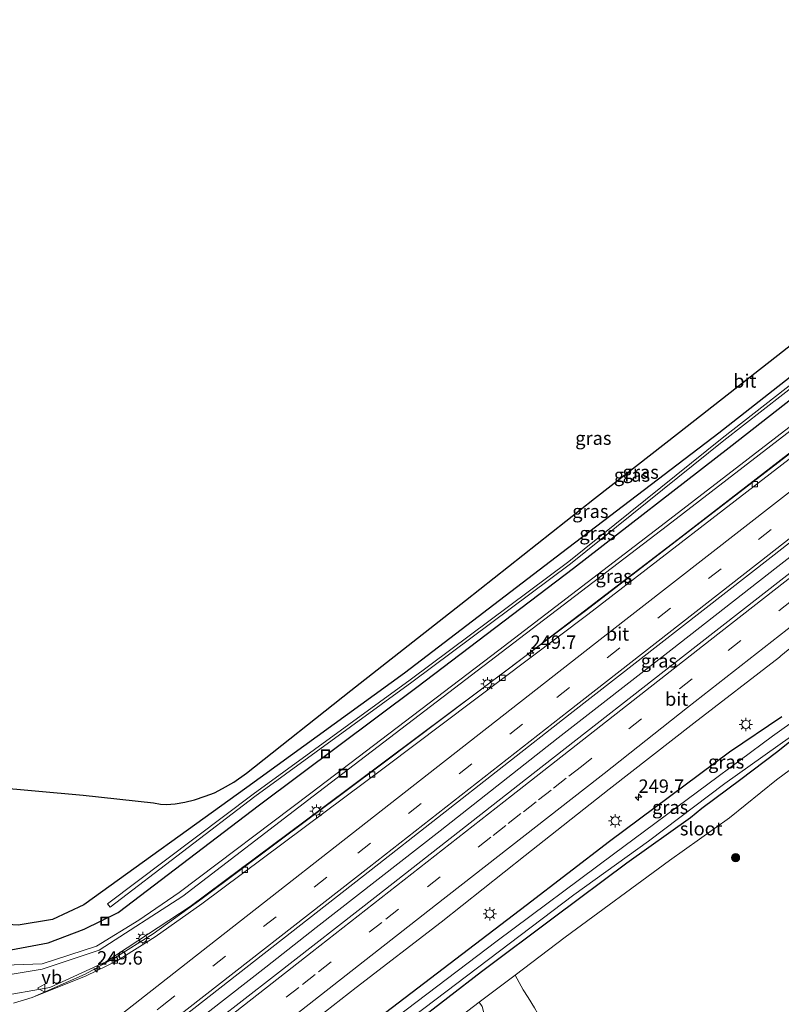
# Model space of a CAD drawing. Units: metres. Extents: x 270706 to 278028, y 575000 to 578677.
# Drawn here: x 274613 to 274755, y 577846 to 578029 of the extents above; entities that cross this region are included whole.
import ezdxf
from ezdxf.enums import TextEntityAlignment as Align

# ---------------------------------------------------------------- set-up
doc = ezdxf.new("R2010")
doc.units = ezdxf.units.M
doc.linetypes.add('VW-3-9_STREEP', pattern=[12, 3, -9])
doc.layers.get('0').update_dxf_attribs({"lineweight": 25})
for name, color, linetype, lineweight in [('B-ME-AM-KILOMETR-S-B1', 7, 'Continuous', 18), ('B-ME-BV-GELEIDECONSTRUCTIE-GELEIDERAIL-L-B1', 213, 'BV-GELEIDERAIL', 18), ('B-ME-GR-BOOM-GV-B6', 93, 'Continuous', 18), ('B-ME-GR-BOOM-S-B1', 93, 'Continuous', 18), ('B-ME-GW-INSTEEKWATERGANG-L-B1', 10, 'Continuous', 25), ('B-ME-GW-KRUINLIJN-L-B1', 93, 'Continuous', 18), ('B-ME-GW-TEENLIJN-L-B1', 93, 'Continuous', 18), ('B-ME-IE-GRASLAND-GV-B6', 93, 'Continuous', 18), ('B-ME-IE-GRONDWERKLIJN-GROND_NIETINGERICHT-GV-B6', 253, 'Continuous', 18), ('B-ME-IE-INRICHTINGSELEMENT-S-B1', 253, 'Continuous', 18), ('B-ME-IE-MEUBILAIR_WEGMEUBILAIR-LICHTMAST-S-B1', 8, 'Continuous', 18), ('B-ME-KG-KADASTRAAL-OPNAMEDTMGRENS-L-B1', 10, 'Continuous', 25), ('B-ME-OG-WATER-GV-B6', 153, 'Continuous', 18), ('B-ME-VH-VERH_SOORT-BITUMEN-GV-B6', 8, 'IE-TERREINAFSCHEIDING-NATUURLIJK-HOUTWAL', 18), ('B-ME-VV-KOLK-S-B1', 8, 'Continuous', 18), ('B-ME-VW-MARKERING-39STREEP-015-L-B1', 255, 'VW-3-9_STREEP', 18), ('B-ME-VW-MARKERING-STREEP-015-L-B1', 7, 'Continuous', 18), ('B-ME-VW-MEUBILAIR_WEGMEUBILAIR-VERKEERSBORD-S-B1', 8, 'Continuous', 18)]:
    doc.layers.add(name, color=color, linetype=linetype, lineweight=lineweight)
doc.styles.add('NLCS-ISO', font='NLCS-ISO.TTF')
doc.linetypes.add('BV-GELEIDERAIL', pattern='A,10,-3,[108,NLCS.SHX,S=1,R=0,X=0,Y=0],-3', length=16)
doc.linetypes.add('IE-TERREINAFSCHEIDING-NATUURLIJK-HOUTWAL', pattern='A,7,-1.5,[67,NLCS.SHX,S=0.75,R=45,X=0,Y=0],-1.5,7,-1.5,[70,NLCS.SHX,S=0.75,R=0,X=0,Y=0],-1.5', length=20)

# ---------------------------------------------------------------- blocks, each defined once
blk = doc.blocks.new('put')
for p, q in [((0.75, 0.75), (-0.75, 0.75)), ((-0.75, 0.75), (-0.75, -0.75)), ((0.75, -0.75), (0.75, 0.75)), ((-0.75, -0.75), (0.75, -0.75))]:
    blk.add_line(p, q)
blk.add_lwpolyline([(-0.625, 0.625), (0.625, 0.625), (0.625, -0.625), (-0.625, -0.625)], close=True)
blk = doc.blocks.new('verkeersbord')
for p, q in [((0, 0.75), (-0.75, -0.625)), ((0.75, -0.625), (0, 0.75)), ((-0.75, -0.625), (0.75, -0.625))]:
    blk.add_line(p, q)
blk = doc.blocks.new('boom')
blk.add_hatch(color=256).paths.add_polyline_path([(-0.75, 0, 1), (0.75, 0, 1)])
blk.add_circle((0, 0), 0.75)
blk = doc.blocks.new('hecto')
for p, q in [((0, 0.625), (-0.625, 0)), ((0, -0.625), (0, 0.625)), ((-0.625, 0), (0.625, 0)), ((0.625, 0), (0, -0.625))]:
    blk.add_line(p, q)
blk = doc.blocks.new('kolk')
blk.add_lwpolyline([(-0.5, -0.5), (0.5, -0.5), (0.5, 0.5), (-0.5, 0.5)], close=True)
blk = doc.blocks.new('lantaarnpaal')
for p, q in [((-0.75, 0), (-1.25, 0)), ((-0.88, 0.88), (-0.53, 0.53)), ((0, 0.75), (0, 1.25)), ((0.53, 0.53), (0.88, 0.88)), ((0.75, 0), (1.25, 0)), ((-0.53, -0.53), (-0.88, -0.88)), ((0, -0.75), (0, -1.25)), ((0.53, -0.53), (0.88, -0.88))]:
    blk.add_line(p, q)
blk.add_circle((0, 0), 0.75)

msp = doc.modelspace()

# ---------------------------------------------------------------- linework, layer by layer
at = {"layer": 'B-ME-BV-GELEIDECONSTRUCTIE-GELEIDERAIL-L-B1'}
msp.add_line((274658.4301, 577852.5117, 2.093), (274605.9293, 577811.4915, 2.224), dxfattribs=at)
msp.add_polyline3d([(274658.4301, 577852.5117, 2.093), (274667.8461, 577859.895, 2.108), (274690.9831, 577877.9586, 2.108), (274712.9906, 577895.2715, 2.114), (274734.0175, 577911.6729, 2.099), (274754.0256, 577927.2589, 2.099), (274774.0207, 577942.8723, 2.099), (274796.101, 577960.0564, 2.069), (274819.2094, 577978.0864, 2.072), (274841.2419, 577995.3281, 2.12), (274863.3206, 578012.4943, 2.15), (274894.8039, 578037.2235, 2.129)], dxfattribs=at)
at = {"layer": 'B-ME-GR-BOOM-GV-B6'}
msp.add_polyline3d([(274698.289, 577845.961, 1.098), (274705.005, 577851, 1.205), (274706.458, 577848.26, 1.809), (274707.375, 577846.813, 1.953), (274708.575, 577844.911, 2.076), (274709.706, 577842.922, 2.142), (274709.789, 577840.875, 2.241), (274708.263, 577839.142, 2.31), (274706.25, 577838.092, 2.331), (274704.413, 577837.687, 2.334), (274702.331, 577837.19, 2.265), (274700.112, 577837.37, 2.157), (274698.919, 577838.303, 1.926), (274698.334, 577840.008, 1.68), (274698.821, 577842.204, 1.608), (274699.123, 577843.959, 1.506), (274698.833, 577845.148, 1.464), (274698.289, 577845.961, 1.098)], dxfattribs=at)
at = {"layer": 'B-ME-GW-INSTEEKWATERGANG-L-B1'}
for points in [[(274910.2748, 578083.4936, -0.7696), (274896.6624, 578072.7417, -0.8217), (274891.1956, 578068.308, -0.7698), (274861.0142, 578044.2657, -0.7861), (274830.5755, 578020.825, -0.588), (274800.7265, 577997.1315, -0.5432), (274772.1969, 577975.0925, -0.708), (274742.9574, 577952.1281, -0.6263), (274713.6831, 577929.8158, -0.603), (274684.3559, 577907.3439, -0.5541), (274654.897, 577886.01, -0.4421), (274624.4578, 577864.1317, -0.617), (274618.6446, 577861.377, -0.4692), (274612.214, 577860.317, -0.395), (274607.109, 577860.664, -0.401), (274600.336, 577861.01, -0.503), (274593.612, 577861.346, -0.56), (274588.059, 577861.485, -0.563)], [(274588.688, 577856.934, -0.631), (274592.045, 577857.158, -0.595), (274598.999, 577856.471, -0.496), (274609.8571, 577855.5164, -0.427), (274617.8127, 577857.0601, -0.5197), (274624.5678, 577859.5688, -0.6077), (274630.9022, 577862.6713, -0.5966), (274657.2394, 577882.8098, -0.4167), (274686.656, 577904.7189, -0.504), (274715.8407, 577926.9755, -0.5924), (274744.9208, 577949.4896, -0.5068), (274774.072, 577972.3214, -0.773), (274802.8796, 577994.6322, -0.7588), (274832.8046, 578018.1352, -0.893), (274863.6407, 578041.505, -0.8876), (274893.7799, 578065.3837, -1.0445), (274899.9659, 578068.7157, -0.281), (274912.8371, 578078.7395, -0.3675)], [(274754.772, 577899.193, 0.383), (274744.959, 577892.635, 0.515), (274722.611, 577875.948, 0.497), (274707.055, 577864.014, 0.353), (274678.398, 577842.179, 0.347)], [(274686.12, 577841.987, 0.437), (274698.704, 577851.676, 0.389), (274712.312, 577861.907, 0.419), (274725.827, 577871.939, 0.476), (274737.724, 577880.399, 0.686), (274739.793, 577882.153, 0.482), (274747.075, 577887.56, 0.56), (274753.746, 577892.624, 0.554), (274758.917, 577896.723, 0.353)]]:
    msp.add_polyline3d(points, dxfattribs=at)
at = {"layer": 'B-ME-GW-KRUINLIJN-L-B1'}
for points in [[(274914.7094, 578075.2654, 1.9373), (274914.4402, 578075.0543, 1.9313), (274878.0248, 578046.9981, 1.9459), (274841.7698, 578019.3309, 1.8345), (274805.4429, 577991.6985, 1.6669), (274769.3261, 577963.3904, 1.647), (274733.0088, 577935.4397, 1.7519), (274701.8996, 577911.6707, 1.7876), (274666.8269, 577884.9294, 1.8643), (274642.2866, 577866.434, 1.8053), (274634.7613, 577861.2539, 1.8053), (274626.847, 577856.4, 1.8053), (274616.699, 577853.09, 1.8053), (274607.952, 577852.818, 1.8053)], [(274914.9799, 578074.7635, 1.9142), (274914.7675, 578074.5986, 1.9149), (274878.5829, 578046.3087, 1.9364), (274842.2776, 578018.8174, 1.7688), (274805.9564, 577991.1194, 1.6879), (274769.7676, 577962.9499, 1.5914), (274733.4059, 577934.9399, 1.7232), (274702.3468, 577911.2343, 1.7657), (274667.2599, 577884.4015, 1.8633), (274642.93, 577865.7167, 1.7494), (274627.3676, 577855.6539, 1.8928), (274616.7361, 577852.1271, 2.0666), (274608.0634, 577850.6988, 2.0217)]]:
    msp.add_polyline3d(points, dxfattribs=at)
at = {"layer": 'B-ME-GW-TEENLIJN-L-B1'}
msp.add_polyline3d([(274916.6774, 578071.6134, 1.2085), (274880.5402, 578043.925, 1.2479), (274872.7471, 578037.9318, 1.2479), (274844.0795, 578016.4698, 1.2037), (274807.9835, 577988.796, 1.1193), (274771.9268, 577960.6135, 1.1601), (274735.3847, 577932.3326, 1.1409), (274704.3921, 577908.6509, 1.1588), (274668.9761, 577882.1609, 1.1398), (274644.3358, 577863.8223, 1.0827), (274628.6113, 577853.4583, 1.2016), (274618.1341, 577848.7012, 1.188), (274608.1943, 577846.9689, 1.2565)], dxfattribs=at)
at = {"layer": 'B-ME-IE-GRASLAND-GV-B6'}
for points in [[(274910.2748, 578083.4936, -0.7696), (274911.3905, 578081.4236, -1.303), (274900.7658, 578073.3139, -1.2988), (274901.1823, 578072.6679, -1.2981), (274911.9385, 578080.4067, -1.3298), (274912.8371, 578078.7395, -0.3675), (274899.9659, 578068.7157, -0.281), (274893.7799, 578065.3837, -1.0445), (274863.6407, 578041.505, -0.8876), (274832.8046, 578018.1352, -0.893), (274802.8796, 577994.6322, -0.7588), (274774.072, 577972.3214, -0.773), (274744.9208, 577949.4896, -0.5068), (274715.8407, 577926.9755, -0.5924), (274686.656, 577904.7189, -0.504), (274657.2394, 577882.8098, -0.4167), (274630.9022, 577862.6713, -0.5966), (274624.5678, 577859.5688, -0.6077), (274617.8127, 577857.0601, -0.5197), (274609.8571, 577855.5164, -0.427)], [(274910.2748, 578083.4936, -0.7696), (274896.6624, 578072.7417, -0.8217), (274891.1956, 578068.308, -0.7698), (274861.0142, 578044.2657, -0.7861), (274830.5755, 578020.825, -0.588), (274800.7265, 577997.1315, -0.5432), (274772.1969, 577975.0925, -0.708), (274742.9574, 577952.1281, -0.6263), (274713.6831, 577929.8158, -0.603), (274684.3559, 577907.3439, -0.5541), (274654.897, 577886.01, -0.4421), (274624.4578, 577864.1317, -0.617), (274618.6446, 577861.377, -0.4692), (274612.214, 577860.317, -0.395)], [(274612.214, 577860.317, -0.395), (274618.6446, 577861.377, -0.4692), (274624.4578, 577864.1317, -0.617), (274654.897, 577886.01, -0.4421), (274684.3559, 577907.3439, -0.5541), (274713.6831, 577929.8158, -0.603), (274742.9574, 577952.1281, -0.6263), (274772.1969, 577975.0925, -0.708), (274800.7265, 577997.1315, -0.5432), (274830.5755, 578020.825, -0.588), (274861.0142, 578044.2657, -0.7861), (274891.1956, 578068.308, -0.7698), (274896.6624, 578072.7417, -0.8217), (274910.2748, 578083.4936, -0.7696)], [(274607.952, 577852.818, 1.8053), (274616.699, 577853.09, 1.8053), (274626.847, 577856.4, 1.8053), (274634.7613, 577861.2539, 1.8053), (274642.2866, 577866.434, 1.8053), (274666.8269, 577884.9294, 1.8643), (274701.8996, 577911.6707, 1.7876), (274733.0088, 577935.4397, 1.7519), (274769.3261, 577963.3904, 1.647), (274805.4429, 577991.6985, 1.6669), (274841.7698, 578019.3309, 1.8345), (274878.0248, 578046.9981, 1.9459), (274914.4402, 578075.0543, 1.9313), (274914.7094, 578075.2654, 1.9373), (274914.9799, 578074.7635, 1.9142)], [(274914.9799, 578074.7635, 1.9142), (274914.7675, 578074.5986, 1.9149), (274878.5829, 578046.3087, 1.9364), (274842.2776, 578018.8174, 1.7688), (274805.9564, 577991.1194, 1.6879), (274769.7676, 577962.9499, 1.5914), (274733.4059, 577934.9399, 1.7232), (274702.3468, 577911.2343, 1.7657), (274667.2599, 577884.4015, 1.8633), (274642.93, 577865.7167, 1.7494), (274627.3676, 577855.6539, 1.8928), (274616.7361, 577852.1271, 2.0666), (274608.0634, 577850.6988, 2.0217)], [(274743.6152, 577951.2052, -0.895), (274715.0133, 577928.1881, -0.8901), (274685.409, 577906.1003, -0.8364), (274656.1104, 577884.7606, -0.7325), (274628.909, 577864.2977, -0.8032), (274629.4073, 577863.7002, -0.8032), (274656.4139, 577884.3441, -0.7325), (274685.7164, 577905.6866, -0.8364), (274715.3264, 577927.7787, -0.8901), (274743.9309, 577950.7979, -0.895), (274773.2513, 577973.6861, -0.9352), (274801.8033, 577995.8524, -0.7953), (274831.7711, 578019.4176, -0.8434), (274862.3071, 578042.6772, -0.9771), (274892.5099, 578066.6322, -1.0158), (274892.1929, 578067.0384, -1.0158), (274861.9936, 578043.0863, -0.9771), (274831.4582, 578019.8271, -0.8434), (274801.4893, 577996.2611, -0.7953), (274772.9377, 577974.095, -0.9352), (274743.6152, 577951.2052, -0.895)], [(274743.6152, 577951.2052, -0.895), (274772.9377, 577974.095, -0.9352), (274801.4893, 577996.2611, -0.7953), (274831.4582, 578019.8271, -0.8434), (274861.9936, 578043.0863, -0.9771), (274892.1929, 578067.0384, -1.0158), (274892.5099, 578066.6322, -1.0158), (274862.3071, 578042.6772, -0.9771), (274831.7711, 578019.4176, -0.8434), (274801.8033, 577995.8524, -0.7953), (274773.2513, 577973.6861, -0.9352), (274743.9309, 577950.7979, -0.895), (274715.3264, 577927.7787, -0.8901), (274685.7164, 577905.6866, -0.8364), (274656.4139, 577884.3441, -0.7325), (274629.4073, 577863.7002, -0.8032), (274628.909, 577864.2977, -0.8032), (274656.1104, 577884.7606, -0.7325), (274685.409, 577906.1003, -0.8364), (274715.0133, 577928.1881, -0.8901), (274743.6152, 577951.2052, -0.895)], [(274602.816, 577811.781, 1.452), (274641.597, 577842.076, 1.487), (274678.099, 577870.647, 1.479), (274715.265, 577899.746, 1.492), (274752.733, 577929.022, 1.505), (274789.537, 577957.767, 1.498), (274824.947, 577985.439, 1.486), (274860.798, 578013.418, 1.513), (274894.804, 578039.952, 1.485), (274922.185, 578061.395, 1.495), (274924.368, 578057.345, 1.475), (274893.521, 578033.975, 1.481), (274857.611, 578005.723, 1.418), (274857.392, 578005.164, 1.421), (274851.925, 578000.938, 1.406), (274825.796, 577980.471, 1.361), (274795.462, 577956.724, 1.328), (274767.239, 577934.602, 1.397), (274738.726, 577912.415, 1.397), (274708.362, 577888.649, 1.331), (274679.329, 577865.916, 1.286), (274659.875, 577850.757, 1.282), (274633.4383, 577830.2033, 1.3205), (274606.974, 577809.628, 1.359)], [(274607.083, 577886.151, -0.358), (274624.36, 577884.593, -0.409), (274637.49, 577883.13, -0.385), (274638.777, 577882.883, -0.373), (274639.93, 577882.842, -0.355), (274641.55, 577882.979, -0.343), (274643.328, 577883.26, -0.349), (274645.146, 577883.734, -0.349), (274647.15, 577884.372, -0.352), (274648.883, 577885.041, -0.346), (274650.366, 577885.838, -0.346), (274652.463, 577887.037, -0.349), (274654.837, 577888.708, -0.424), (274674.29, 577904.121, -0.364), (274695.706, 577920.937, -0.421), (274719.813, 577939.963, -0.391), (274735.6449, 577952.3531, -0.376), (274739.869, 577955.603, -0.361), (274760.014, 577971.425, -0.361), (274782.907, 577989.37, -0.361), (274806.535, 578008.042, -0.391), (274831.541, 578027.737, -0.358), (274857.593, 578048.322, -0.421)], [(274878.0248, 578046.9981, 1.9459), (274841.7698, 578019.3309, 1.8345), (274805.4429, 577991.6985, 1.6669), (274769.3261, 577963.3904, 1.647), (274733.0088, 577935.4397, 1.7519), (274701.8996, 577911.6707, 1.7876), (274666.8269, 577884.9294, 1.8643), (274642.2866, 577866.434, 1.8053), (274634.7613, 577861.2539, 1.8053), (274626.847, 577856.4, 1.8053), (274616.699, 577853.09, 1.8053), (274607.952, 577852.818, 1.8053)], [(274608.0634, 577850.6988, 2.0217), (274616.7361, 577852.1271, 2.0666), (274627.3676, 577855.6539, 1.8928), (274642.93, 577865.7167, 1.7494), (274667.2599, 577884.4015, 1.8633), (274702.3468, 577911.2343, 1.7657), (274733.4059, 577934.9399, 1.7232), (274769.7676, 577962.9499, 1.5914), (274805.9564, 577991.1194, 1.6879), (274842.2776, 578018.8174, 1.7688), (274878.5829, 578046.3087, 1.9364)], [(274609.8571, 577855.5164, -0.427), (274617.8127, 577857.0601, -0.5197), (274624.5678, 577859.5688, -0.6077), (274630.9022, 577862.6713, -0.5966), (274657.2394, 577882.8098, -0.4167), (274686.656, 577904.7189, -0.504), (274715.8407, 577926.9755, -0.5924), (274744.9208, 577949.4896, -0.5068), (274774.072, 577972.3214, -0.773), (274802.8796, 577994.6322, -0.7588), (274832.8046, 578018.1352, -0.893), (274863.6407, 578041.505, -0.8876)], [(274608.1943, 577846.9689, 1.2565), (274618.1341, 577848.7012, 1.188), (274628.6113, 577853.4583, 1.2016), (274644.3358, 577863.8223, 1.0827), (274668.9761, 577882.1609, 1.1398), (274704.3921, 577908.6509, 1.1588), (274735.3847, 577932.3326, 1.1409), (274771.9268, 577960.6135, 1.1601), (274807.9835, 577988.796, 1.1193), (274844.0795, 578016.4698, 1.2037), (274872.7471, 578037.9318, 1.2479)], [(274872.7471, 578037.9318, 1.2479), (274844.0795, 578016.4698, 1.2037), (274807.9835, 577988.796, 1.1193), (274771.9268, 577960.6135, 1.1601), (274735.3847, 577932.3326, 1.1409), (274704.3921, 577908.6509, 1.1588), (274668.9761, 577882.1609, 1.1398), (274644.3358, 577863.8223, 1.0827), (274628.6113, 577853.4583, 1.2016), (274618.1341, 577848.7012, 1.188), (274608.1943, 577846.9689, 1.2565)], [(274869.383, 578035.345, 1.261), (274830.671, 578006.182, 1.246), (274795.838, 577979.151, 1.209), (274756.444, 577948.483, 1.24), (274718.108, 577918.961, 1.222), (274680.362, 577890.538, 1.186), (274646.56, 577865.289, 1.179), (274637.439, 577858.717, 1.159), (274630.251, 577854.204, 1.131), (274624.709, 577851.194, 1.112), (274614.835, 577846.823, 1.097), (274611.3767, 577845.7447, 0.9886)], [(274612.3028, 577799.3048, 1.1384), (274628.0894, 577811.7058, 1.1721), (274643.8718, 577823.9906, 1.1299), (274659.5887, 577836.3592, 1.1674), (274675.3291, 577848.6982, 1.1596), (274691.165, 577860.915, 1.1241), (274706.8486, 577873.3258, 1.1804), (274722.5472, 577885.7181, 1.1976), (274738.2906, 577898.0511, 1.2257), (274754.331, 577910.352, 1.136), (274754.556, 577910.582, 1.133), (274755.906, 577911.711, 1.124), (274757.773, 577913.135, 1.112), (274775.921, 577927.157, 1.112), (274784.811, 577934.194, 1.127), (274820.496, 577962.1093, 1.1525), (274856.216, 577990.052, 1.178), (274861.438, 577994.076, 1.13), (274866.0472, 577997.9917, 1.1869), (274887.5372, 578014.7814, 1.2138), (274910.9177, 578032.9997, 1.2086)], [(274754.772, 577899.193, 0.383), (274744.959, 577892.635, 0.515), (274722.611, 577875.948, 0.497), (274707.055, 577864.014, 0.353), (274678.398, 577842.179, 0.347)], [(274678.398, 577842.179, 0.347), (274707.055, 577864.014, 0.353), (274722.611, 577875.948, 0.497), (274744.959, 577892.635, 0.515), (274754.772, 577899.193, 0.383)], [(274758.004, 577899.121, -0.329), (274752.974, 577895.615, -0.329), (274740.962, 577886.648, -0.329), (274723.352, 577873.596, -0.329), (274701.588, 577857.401, -0.329), (274681.019, 577841.806, -0.329)], [(274682.019, 577840.274, -0.329), (274715.952, 577865.983, -0.329), (274729.864, 577875.982, -0.329), (274744.075, 577886.759, -0.329), (274758.695, 577897.123, -0.329)], [(274686.12, 577841.987, 0.437), (274698.704, 577851.676, 0.389), (274712.312, 577861.907, 0.419), (274725.827, 577871.939, 0.476), (274737.724, 577880.399, 0.686), (274739.793, 577882.153, 0.482), (274747.075, 577887.56, 0.56), (274753.746, 577892.624, 0.554), (274758.917, 577896.723, 0.353)], [(274758.917, 577896.723, 0.353), (274753.746, 577892.624, 0.554), (274747.075, 577887.56, 0.56), (274739.793, 577882.153, 0.482), (274737.724, 577880.399, 0.686), (274725.827, 577871.939, 0.476), (274712.312, 577861.907, 0.419), (274698.704, 577851.676, 0.389), (274686.12, 577841.987, 0.437)], [(274765.128, 577895.821, 0.611), (274753.759, 577887.426, 0.92), (274744.962, 577880.377, 0.893), (274733.8, 577872.41, 1.127), (274714.322, 577858.083, 1.163), (274705.005, 577851, 1.205), (274698.289, 577845.961, 1.098), (274693.751, 577842.556, 1.025)]]:
    msp.add_polyline3d(points, dxfattribs=at)
at = {"layer": 'B-ME-IE-GRONDWERKLIJN-GROND_NIETINGERICHT-GV-B6'}
for points in [[(274708.575, 577844.911, 2.076), (274707.375, 577846.813, 1.953), (274706.458, 577848.26, 1.809), (274705.005, 577851, 1.205), (274714.322, 577858.083, 1.163), (274733.8, 577872.41, 1.127), (274744.962, 577880.377, 0.893), (274753.759, 577887.426, 0.92), (274765.128, 577895.821, 0.611)], [(274693.751, 577842.556, 1.025), (274698.289, 577845.961, 1.098), (274698.833, 577845.148, 1.464)]]:
    msp.add_polyline3d(points, dxfattribs=at)
at = {"layer": 'B-ME-KG-KADASTRAAL-OPNAMEDTMGRENS-L-B1'}
msp.add_polyline3d([(274607.083, 577886.151, -0.358), (274624.36, 577884.593, -0.409), (274637.49, 577883.13, -0.385), (274638.777, 577882.883, -0.373), (274639.93, 577882.842, -0.355), (274641.55, 577882.979, -0.343), (274643.328, 577883.26, -0.349), (274645.146, 577883.734, -0.349), (274647.15, 577884.372, -0.352), (274648.883, 577885.041, -0.346), (274650.366, 577885.838, -0.346), (274652.463, 577887.037, -0.349), (274654.837, 577888.708, -0.424), (274674.29, 577904.121, -0.364), (274695.706, 577920.937, -0.421), (274719.813, 577939.963, -0.391), (274735.6449, 577952.3531, -0.376), (274760.014, 577971.425, -0.361), (274806.535, 578008.042, -0.391), (274831.541, 578027.737, -0.358), (274857.593, 578048.322, -0.421), (274881.671, 578067.33, -0.397), (274905.855, 578086.364, -0.337), (274907.914, 578087.874, -0.408)], dxfattribs=at)
at = {"layer": 'B-ME-OG-WATER-GV-B6'}
for points in [[(274681.019, 577841.806, -0.329), (274701.588, 577857.401, -0.329), (274723.352, 577873.596, -0.329), (274740.962, 577886.648, -0.329), (274752.974, 577895.615, -0.329), (274758.004, 577899.121, -0.329)], [(274758.695, 577897.123, -0.329), (274744.075, 577886.759, -0.329), (274729.864, 577875.982, -0.329), (274715.952, 577865.983, -0.329), (274682.019, 577840.274, -0.329)]]:
    msp.add_polyline3d(points, dxfattribs=at)
at = {"layer": 'B-ME-VH-VERH_SOORT-BITUMEN-GV-B6'}
for points in [[(274611.3767, 577845.7447, 0.9886), (274614.835, 577846.823, 1.097), (274624.917, 577850.863, 1.082), (274630.606, 577853.588, 1.112), (274637.766, 577858.127, 1.141), (274646.504, 577864.332, 1.148), (274680.789, 577889.881, 1.186), (274718.536, 577918.331, 1.217), (274756.922, 577947.94, 1.228), (274796.305, 577978.546, 1.201), (274831.081, 578005.586, 1.238), (274869.846, 578034.853, 1.246), (274908.394, 578064.186, 1.259), (274917.042, 578070.937, 1.253), (274922.185, 578061.395, 1.495), (274894.804, 578039.952, 1.485), (274860.798, 578013.418, 1.513), (274824.947, 577985.439, 1.486), (274789.537, 577957.767, 1.498), (274752.733, 577929.022, 1.505), (274715.265, 577899.746, 1.492), (274678.099, 577870.647, 1.479), (274641.597, 577842.076, 1.487), (274602.816, 577811.781, 1.452)], [(274869.846, 578034.853, 1.246), (274831.081, 578005.586, 1.238), (274796.305, 577978.546, 1.201), (274756.922, 577947.94, 1.228), (274718.536, 577918.331, 1.217), (274680.789, 577889.881, 1.186), (274646.504, 577864.332, 1.148), (274637.766, 577858.127, 1.141), (274630.606, 577853.588, 1.112), (274624.917, 577850.863, 1.082), (274614.835, 577846.823, 1.097), (274624.709, 577851.194, 1.112), (274630.251, 577854.204, 1.131), (274637.439, 577858.717, 1.159), (274646.56, 577865.289, 1.179), (274680.362, 577890.538, 1.186), (274718.108, 577918.961, 1.222), (274756.444, 577948.483, 1.24), (274795.838, 577979.151, 1.209), (274830.671, 578006.182, 1.246), (274869.383, 578035.345, 1.261)], [(274606.974, 577809.628, 1.359), (274633.4383, 577830.2033, 1.3205), (274659.875, 577850.757, 1.282), (274679.329, 577865.916, 1.286), (274708.362, 577888.649, 1.331), (274738.726, 577912.415, 1.397), (274767.239, 577934.602, 1.397), (274795.462, 577956.724, 1.328), (274825.796, 577980.471, 1.361), (274851.925, 578000.938, 1.406), (274857.392, 578005.164, 1.421), (274857.611, 578005.723, 1.418), (274893.521, 578033.975, 1.481)], [(274910.9177, 578032.9997, 1.2086), (274887.5372, 578014.7814, 1.2138), (274866.0472, 577997.9917, 1.1869), (274861.438, 577994.076, 1.13), (274856.216, 577990.052, 1.178), (274820.496, 577962.1093, 1.1525), (274784.811, 577934.194, 1.127), (274775.921, 577927.157, 1.112), (274757.773, 577913.135, 1.112), (274755.906, 577911.711, 1.124), (274754.556, 577910.582, 1.133), (274754.331, 577910.352, 1.136), (274738.2906, 577898.0511, 1.2257), (274722.5472, 577885.7181, 1.1976), (274706.8486, 577873.3258, 1.1804), (274691.165, 577860.915, 1.1241), (274675.3291, 577848.6982, 1.1596), (274659.5887, 577836.3592, 1.1674), (274643.8718, 577823.9906, 1.1299), (274628.0894, 577811.7058, 1.1721), (274612.3028, 577799.3048, 1.1384)], [(274735.6449, 577952.3531, -0.376), (274760.014, 577971.425, -0.361), (274739.869, 577955.603, -0.361), (274735.6449, 577952.3531, -0.376)]]:
    msp.add_polyline3d(points, dxfattribs=at)
at = {"layer": 'B-ME-VW-MARKERING-39STREEP-015-L-B1'}
for points in [[(274537.562, 577765.845, 1.382), (274564.318, 577786.793, 1.395), (274600.324, 577814.974, 1.384), (274639.112, 577845.284, 1.405), (274675.599, 577873.79, 1.401), (274712.724, 577902.83, 1.428), (274750.403, 577932.293, 1.413), (274787.176, 577961.048, 1.419), (274822.526, 577988.632, 1.407), (274858.315, 578016.614, 1.434), (274892.403, 578043.243, 1.405), (274920.233, 578065.017, 1.413)], [(274903.4983, 578035.6151, 1.403), (274887.7109, 578023.3367, 1.391), (274871.9691, 578010.9999, 1.374), (274856.2115, 577998.6834, 1.388), (274840.4462, 577986.3766, 1.377), (274824.7252, 577974.0132, 1.359), (274808.9581, 577961.7088, 1.355), (274795.8726, 577951.4663, 1.365), (274775.117, 577935.336, 1.348), (274756.554, 577920.831, 1.362), (274737.981, 577906.277, 1.373), (274719.3009, 577891.4927, 1.3983), (274717.3531, 577889.9595, 1.3999), (274714.5263, 577887.7549, 1.3775), (274711.6995, 577885.5503, 1.4124), (274708.8727, 577883.3459, 1.3997), (274706.0459, 577881.1413, 1.4089), (274703.2279, 577878.9385, 1.3622), (274700.4101, 577876.7355, 1.3901), (274683.2073, 577863.2871, 1.3611), (274680.0943, 577860.8535, 1.3926), (274667.6423, 577851.1191, 1.3817), (274664.5893, 577848.7191, 1.3618), (274658.4835, 577843.9191, 1.4031)]]:
    msp.add_polyline3d(points, dxfattribs=at)
at = {"layer": 'B-ME-VW-MARKERING-STREEP-015-L-B1'}
for points in [[(274918.5648, 578068.1116, 1.2753), (274912.753, 578063.575, 1.277), (274899.6895, 578053.3635, 1.277), (274886.626, 578043.152, 1.277), (274872.225, 578031.914, 1.354), (274833.962, 578001.961, 1.352), (274799.02, 577974.659, 1.329), (274760.223, 577944.327, 1.357), (274721.419, 577914.073, 1.347), (274684.278, 577885.011, 1.342), (274646.77, 577855.664, 1.36), (274607.526, 577824.963, 1.363), (274568.558, 577794.384, 1.316), (274539.688, 577771.886, 1.363), (274536.108, 577769.086, 1.365)], [(274538.992, 577762.66, 1.45), (274566.379, 577784.105, 1.461), (274602.458, 577812.299, 1.439), (274641.215, 577842.675, 1.482), (274677.702, 577871.149, 1.478), (274714.931, 577900.254, 1.486), (274752.361, 577929.521, 1.486), (274789.174, 577958.294, 1.486), (274824.592, 577985.943, 1.482), (274860.467, 578013.952, 1.507), (274894.47, 578040.518, 1.481), (274921.878, 578061.963, 1.488)], [(274924.649, 578056.823, 1.458), (274894.02, 578032.952, 1.454), (274874.149, 578017.3906, 1.4225), (274854.297, 578001.844, 1.391), (274816.522, 577972.294, 1.325), (274779.763, 577943.49, 1.34), (274741.372, 577913.541, 1.379), (274704.299, 577884.449, 1.331), (274667.1, 577855.358, 1.283), (274659.636, 577849.513, 1.261), (274633.5653, 577829.08, 1.2944), (274607.395, 577808.569, 1.328), (274591.594, 577796.152, 1.259), (274561.837, 577772.907, 1.118), (274547.339, 577761.589, 1.133), (274541.521, 577757.029, 1.144)], [(274594.7759, 577789.4133, 1.2468), (274615.5823, 577805.6745, 1.2623), (274618.4783, 577807.9445, 1.2247), (274621.3745, 577810.2145, 1.2736), (274656.7599, 577837.9463, 1.3), (274690.1379, 577864.0505, 1.2849), (274720.4615, 577887.7729, 1.34), (274721.5703, 577888.6415, 1.3254), (274737.1492, 577900.9749, 1.2898), (274752.8644, 577913.247, 1.2891), (274768.6226, 577925.563, 1.2682), (274784.3945, 577937.8823, 1.2537), (274798.1505, 577948.5683, 1.2675), (274811.2375, 577958.7915, 1.265), (274826.9904, 577971.1141, 1.282), (274842.7284, 577983.4558, 1.3), (274858.4781, 577995.7825, 1.3), (274874.2343, 578008.1009, 1.291), (274889.9969, 578020.4111, 1.307), (274905.7537, 578032.7287, 1.316), (274921.4943, 578045.067, 1.312), (274928.1705, 578050.2893, 1.309)]]:
    msp.add_polyline3d(points, dxfattribs=at)

# ---------------------------------------------------------------- block references
at = {"layer": 'B-ME-AM-KILOMETR-S-B1', "rotation": 90}
for p in [(274707.863, 577911.113, 1.024), (274727.99, 577884.239, 0.986), (274626.962, 577852.187, 0.887)]:
    msp.add_blockref('hecto', p, dxfattribs=at)
at = {"layer": 'B-ME-GR-BOOM-S-B1', "rotation": 90}
msp.add_blockref('boom', (274746.123, 577872.924, 1.517), dxfattribs=at)
at = {"layer": 'B-ME-IE-INRICHTINGSELEMENT-S-B1', "rotation": 90}
for p in [(274669.5656, 577892.3157, -0.0875), (274672.887, 577888.669, 2.188), (274628.3863, 577861.0744, -0.1063)]:
    msp.add_blockref('put', p, dxfattribs=at)
at = {"layer": 'B-ME-IE-MEUBILAIR_WEGMEUBILAIR-LICHTMAST-S-B1', "rotation": 90}
for p in [(274699.807, 577905.339, 0.937), (274748.031, 577897.782, 0.955), (274667.901, 577881.587, 0.88), (274723.644, 577879.783, 0.883), (274700.227, 577862.452, 1.027), (274635.501, 577857.844, 0.884)]:
    msp.add_blockref('lantaarnpaal', p, dxfattribs=at)
at = {"layer": 'B-ME-VV-KOLK-S-B1', "rotation": 90}
for p in [(274749.7, 577942.64, 1.133), (274726.043, 577924.473, 1.124), (274702.581, 577906.502, 1.115), (274678.303, 577888.415, 1.071), (274654.531, 577870.671, 1.067), (274630.246, 577853.706, 1.004)]:
    msp.add_blockref('kolk', p, dxfattribs=at)
at = {"layer": 'B-ME-VW-MEUBILAIR_WEGMEUBILAIR-VERKEERSBORD-S-B1', "rotation": 90}
msp.add_blockref('verkeersbord', (274616.555, 577848.585, 0.924), dxfattribs=at)

# ---------------------------------------------------------------- texts
at = {"layer": 'B-ME-AM-KILOMETR-S-B1', "ltscale": 0.2, "style": 'NLCS-ISO'}
for s, p in [('249.7', (274707.863, 577911.113, 1.024)), ('249.7', (274727.99, 577884.239, 0.986)), ('249.6', (274626.962, 577852.187, 0.887))]:
    msp.add_text(s, height=2.5, dxfattribs=at).set_placement(p, align=Align.BOTTOM_LEFT)
at = {"layer": 'B-ME-IE-GRASLAND-GV-B6', "ltscale": 0.2, "style": 'NLCS-ISO'}
for p in [(274719.5674, 577951.204), (274728.4011, 577944.8843), (274726.7813, 577944.3288), (274719.0145, 577937.5648), (274720.3457, 577933.4527), (274723.3598, 577925.4407), (274731.807, 577909.6575), (274744.3551, 577890.8054), (274733.897, 577882.3345)]:
    msp.add_text('gras', height=2.5, dxfattribs=at).set_placement(p, align=Align.MIDDLE_CENTER)
at = {"layer": 'B-ME-OG-WATER-GV-B6', "ltscale": 0.2, "style": 'NLCS-ISO'}
msp.add_text('sloot', height=2.5, dxfattribs=at).set_placement((274739.7116, 577878.3321), align=Align.MIDDLE_CENTER)
at = {"layer": 'B-ME-VH-VERH_SOORT-BITUMEN-GV-B6', "ltscale": 0.2, "style": 'NLCS-ISO'}
for p in [(274747.8362, 577961.8803), (274724.0689, 577914.6716), (274735.105, 577902.5211)]:
    msp.add_text('bit', height=2.5, dxfattribs=at).set_placement(p, align=Align.MIDDLE_CENTER)
at = {"layer": 'B-ME-VW-MEUBILAIR_WEGMEUBILAIR-VERKEERSBORD-S-B1', "ltscale": 0.2, "style": 'NLCS-ISO'}
msp.add_text('vb', height=2.5, dxfattribs=at).set_placement((274616.555, 577848.585, 0.924), align=Align.BOTTOM_LEFT)

doc.saveas('drawing.dxf')
